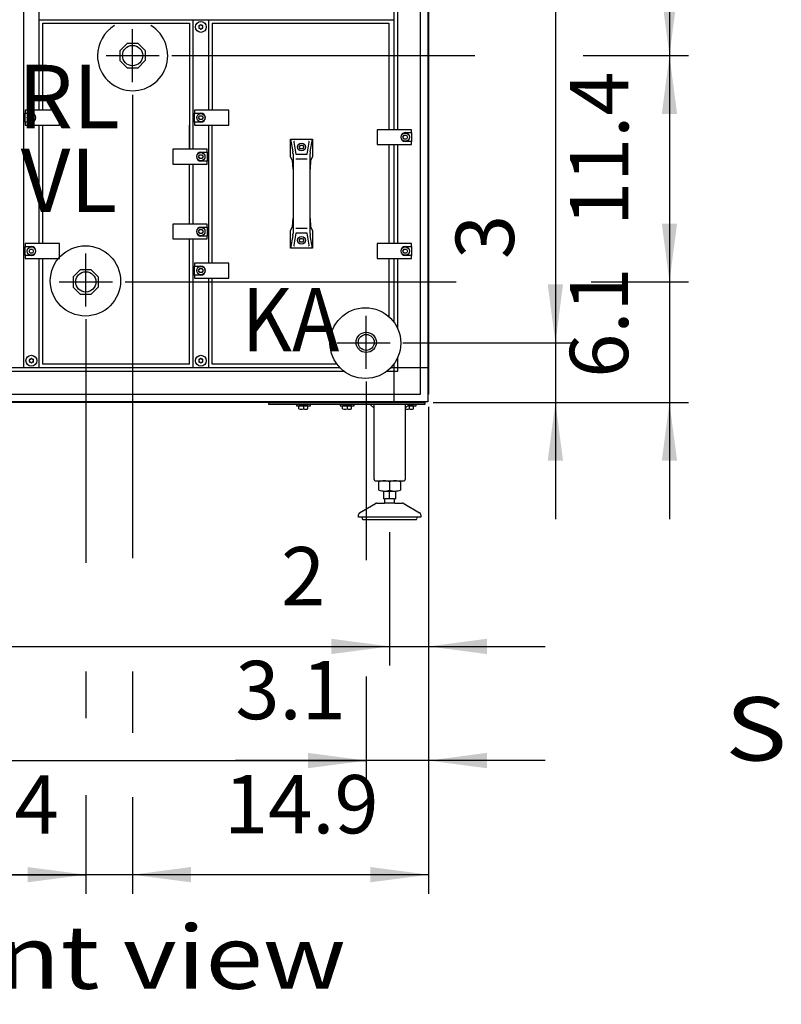
# Model space of a CAD drawing. Units: millimetres. Extents: x 30748 to 48165, y -17036 to -7239.
# Drawn here: x 36117 to 37094, y -11014 to -9752 of the extents above; entities that cross this region are included whole.
import ezdxf

# ---------------------------------------------------------------- set-up
doc = ezdxf.new("R2010")
doc.units = ezdxf.units.MM
doc.layers.add('1', color=7, linetype='Continuous')
doc.styles.add('CONVERTER_18', font='txt.shx', dxfattribs={"width": 0.9})
doc.styles.add('CONVERTER_19', font='ARIAL.TTF', dxfattribs={"width": 1.2})
doc.dimstyles.new('ME10_DIM_11', dxfattribs={"dimtxt": 74.75, "dimasz": 74.75, "dimexe": 24.375, "dimexo": 16.25, "dimgap": 29.25, "dimtad": 1, "dimdec": 1, "dimlfac": 0.03937, "dimdsep": 46, "dimtxsty": 'CONVERTER_18', "dimsah": 1, "dimcen": 0.09, "dimclrd": 6, "dimclre": 6, "dimclrt": 3, "dimadec": 0, "dimazin": 0, "dimtfac": 1, "dimtdec": 4, "dimtix": 1, "dimtmove": 0, "dimatfit": 3, "dimfxl": 1, "dimtolj": 1, "dimtzin": 0, "dimarcsym": 0})
doc.dimstyles.new('ME10_DIM_13', dxfattribs={"dimtxt": 74.75, "dimasz": 74.75, "dimexe": 24.375, "dimexo": 16.25, "dimgap": 29.25, "dimtad": 1, "dimdec": 1, "dimlfac": 0.03937, "dimdsep": 46, "dimtxsty": 'CONVERTER_18', "dimsah": 1, "dimcen": 0.09, "dimclrd": 6, "dimclre": 6, "dimclrt": 3, "dimadec": 0, "dimazin": 0, "dimtfac": 1, "dimtdec": 4, "dimtix": 1, "dimtmove": 0, "dimatfit": 3, "dimfxl": 1, "dimtolj": 1, "dimtzin": 0, "dimarcsym": 0})
doc.dimstyles.new('ME10_DIM_16', dxfattribs={"dimtxt": 74.75, "dimasz": 74.75, "dimexe": 24.375, "dimexo": 16.25, "dimgap": 29.25, "dimtad": 1, "dimdec": 1, "dimlfac": 0.03937, "dimdsep": 46, "dimtxsty": 'CONVERTER_18', "dimsah": 1, "dimcen": 0.09, "dimclrd": 6, "dimclre": 6, "dimclrt": 3, "dimadec": 0, "dimazin": 0, "dimtfac": 1, "dimtdec": 4, "dimtix": 1, "dimtmove": 0, "dimatfit": 3, "dimfxl": 1, "dimtolj": 1, "dimtzin": 0, "dimarcsym": 0})
doc.dimstyles.new('ME10_DIM_17', dxfattribs={"dimtxt": 74.75, "dimasz": 74.75, "dimexe": 24.375, "dimexo": 16.25, "dimgap": 29.25, "dimtad": 1, "dimdec": 1, "dimlfac": 0.03937, "dimdsep": 46, "dimtxsty": 'CONVERTER_18', "dimsah": 1, "dimcen": 0.09, "dimclrd": 6, "dimclre": 6, "dimclrt": 3, "dimadec": 0, "dimazin": 0, "dimtfac": 1, "dimtdec": 4, "dimtix": 1, "dimtmove": 0, "dimatfit": 3, "dimfxl": 1, "dimtolj": 1, "dimtzin": 0, "dimarcsym": 0})
doc.dimstyles.new('ME10_DIM_18', dxfattribs={"dimtxt": 74.75, "dimasz": 74.75, "dimexe": 24.375, "dimexo": 16.25, "dimgap": 29.25, "dimtad": 1, "dimdec": 1, "dimlfac": 0.03937, "dimdsep": 46, "dimtxsty": 'CONVERTER_18', "dimsah": 1, "dimcen": 0.09, "dimclrd": 6, "dimclre": 6, "dimclrt": 3, "dimadec": 0, "dimazin": 0, "dimtfac": 1, "dimtdec": 4, "dimtix": 1, "dimtmove": 0, "dimatfit": 3, "dimfxl": 1, "dimtolj": 1, "dimtzin": 0, "dimarcsym": 0})
doc.dimstyles.new('ME10_DIM_19', dxfattribs={"dimtxt": 74.75, "dimasz": 74.75, "dimexe": 24.375, "dimexo": 16.25, "dimgap": 29.25, "dimtad": 1, "dimdec": 1, "dimlfac": 0.03937, "dimdsep": 46, "dimtxsty": 'CONVERTER_18', "dimsah": 1, "dimcen": 0.09, "dimclrd": 6, "dimclre": 6, "dimclrt": 3, "dimadec": 0, "dimazin": 0, "dimtfac": 1, "dimtdec": 4, "dimtix": 1, "dimtmove": 0, "dimatfit": 3, "dimfxl": 1, "dimtolj": 1, "dimtzin": 0, "dimarcsym": 0})
doc.dimstyles.new('ME10_DIM_20', dxfattribs={"dimtxt": 74.75, "dimasz": 74.75, "dimexe": 24.375, "dimexo": 16.25, "dimgap": 29.25, "dimtad": 1, "dimdec": 1, "dimlfac": 0.03937, "dimdsep": 46, "dimtxsty": 'CONVERTER_18', "dimsah": 1, "dimcen": 0.09, "dimclrd": 6, "dimclre": 6, "dimclrt": 3, "dimadec": 0, "dimazin": 0, "dimtfac": 1, "dimtdec": 4, "dimtix": 1, "dimtmove": 0, "dimatfit": 3, "dimfxl": 1, "dimtolj": 1, "dimtzin": 0, "dimarcsym": 0})
doc.dimstyles.new('ME10_DIM_21', dxfattribs={"dimtxt": 74.75, "dimasz": 74.75, "dimexe": 24.375, "dimexo": 16.25, "dimgap": 29.25, "dimtad": 1, "dimdec": 1, "dimlfac": 0.03937, "dimdsep": 46, "dimtxsty": 'CONVERTER_18', "dimsah": 1, "dimcen": 0.09, "dimclrd": 6, "dimclre": 6, "dimclrt": 3, "dimadec": 0, "dimazin": 0, "dimtfac": 1, "dimtdec": 4, "dimtix": 1, "dimtmove": 0, "dimatfit": 3, "dimfxl": 1, "dimtolj": 1, "dimtzin": 0, "dimarcsym": 0})
doc.dimstyles.new('ME10_DIM_22', dxfattribs={"dimtxt": 74.75, "dimasz": 74.75, "dimexe": 24.375, "dimexo": 16.25, "dimgap": 29.25, "dimtad": 1, "dimdec": 1, "dimlfac": 0.03937, "dimdsep": 46, "dimtxsty": 'CONVERTER_18', "dimsah": 1, "dimcen": 0.09, "dimclrd": 6, "dimclre": 6, "dimclrt": 3, "dimadec": 0, "dimazin": 0, "dimtfac": 1, "dimtdec": 4, "dimtix": 1, "dimtmove": 0, "dimatfit": 3, "dimfxl": 1, "dimtolj": 1, "dimtzin": 0, "dimarcsym": 0})
doc.dimstyles.new('ME10_DIM_23', dxfattribs={"dimtxt": 74.75, "dimasz": 74.75, "dimexe": 24.375, "dimexo": 16.25, "dimgap": 29.25, "dimtad": 1, "dimdec": 1, "dimlfac": 0.03937, "dimdsep": 46, "dimtxsty": 'CONVERTER_18', "dimsah": 1, "dimcen": 0.09, "dimclrd": 6, "dimclre": 6, "dimclrt": 3, "dimadec": 0, "dimazin": 0, "dimtfac": 1, "dimtdec": 4, "dimtix": 1, "dimtmove": 0, "dimatfit": 3, "dimfxl": 1, "dimtolj": 1, "dimtzin": 0, "dimarcsym": 0})
doc.dimstyles.new('ME10_DIM_25', dxfattribs={"dimtxt": 74.75, "dimasz": 74.75, "dimexe": 24.375, "dimexo": 16.25, "dimgap": 29.25, "dimtad": 1, "dimdec": 1, "dimlfac": 0.03937, "dimdsep": 46, "dimtxsty": 'CONVERTER_18', "dimsah": 1, "dimcen": 0.09, "dimclrd": 6, "dimclre": 6, "dimclrt": 3, "dimadec": 0, "dimazin": 0, "dimtfac": 1, "dimtdec": 4, "dimtix": 1, "dimtmove": 0, "dimatfit": 3, "dimfxl": 1, "dimtolj": 1, "dimtzin": 0, "dimarcsym": 0})
doc.dimstyles.new('ME10_DIM_34', dxfattribs={"dimtxt": 74.75, "dimasz": 74.75, "dimexe": 24.375, "dimexo": 16.25, "dimgap": 29.25, "dimtad": 1, "dimdec": 1, "dimlfac": 0.03937, "dimdsep": 46, "dimtxsty": 'CONVERTER_18', "dimsah": 1, "dimcen": 0.09, "dimclrd": 6, "dimclre": 6, "dimclrt": 3, "dimadec": 0, "dimazin": 0, "dimtfac": 1, "dimtdec": 4, "dimtix": 1, "dimtmove": 0, "dimatfit": 3, "dimfxl": 1, "dimtolj": 1, "dimtzin": 0, "dimarcsym": 0})

# ---------------------------------------------------------------- blocks, each defined once
blk = doc.blocks.new('*D4')
at = {"layer": '1', "color": 6, "linetype": 'Continuous'}
for p, q in [((36641.7, -10248.4), (36641.7, -10579.7)), ((36591.7, -10409.1), (36591.7, -10579.7)), ((36442.2, -10555.3), (36591.7, -10555.3)), ((36591.7, -10555.3), (36641.7, -10555.3)), ((36641.7, -10555.3), (36791.2, -10555.3))]:
    blk.add_line(p, q, dxfattribs=at)
at = {"layer": '1', "color": 6}
for points in [[(36517, -10565.1), (36517, -10545.5), (36591.7, -10555.3)], [(36716.4, -10545.5), (36716.4, -10565.1), (36641.7, -10555.3)]]:
    blk.add_solid(points, dxfattribs=at)
at = {"layer": '1', "color": 3, "insert": (36452.4, -10526.1), "char_height": 74.8, "attachment_point": 7, "rotation": 0.0001, "line_spacing_factor": 0.454545, "style": 'CONVERTER_18'}
blk.add_mtext('2', dxfattribs=at)
blk = doc.blocks.new('*D6')
at = {"layer": '1', "color": 6, "linetype": 'Continuous'}
for p, q in [((34891.7, -10409.1), (34891.7, -10579.7)), ((36591.7, -10409.1), (36591.7, -10579.7)), ((34891.7, -10555.3), (36591.7, -10555.3))]:
    blk.add_line(p, q, dxfattribs=at)
at = {"layer": '1', "color": 6}
for points in [[(34966.5, -10545.5), (34966.5, -10565.1), (34891.7, -10555.3)], [(36517, -10565.1), (36517, -10545.5), (36591.7, -10555.3)]]:
    blk.add_solid(points, dxfattribs=at)
at = {"layer": '1', "color": 3, "insert": (35669.2, -10525.7), "char_height": 74.75, "attachment_point": 7, "rotation": 0.0001, "line_spacing_factor": 0.454545, "style": 'CONVERTER_18'}
blk.add_mtext('66.9', dxfattribs=at)
blk = doc.blocks.new('*D9')
at = {"layer": '1', "color": 6, "linetype": 'Continuous'}
for p, q in [((35288.2, -10217), (35288.2, -10471.6)), ((36561.7, -10215.9), (36561.7, -10441.5)), ((35288.2, -10593.9), (35288.2, -10725.9)), ((36561.7, -10593.8), (36561.7, -10725.9)), ((35288.2, -10701.6), (36561.7, -10701.6))]:
    blk.add_line(p, q, dxfattribs=at)
at = {"layer": '1', "color": 6}
for points in [[(35362.9, -10691.7), (35362.9, -10711.4), (35288.2, -10701.6)], [(36486.9, -10711.4), (36486.9, -10691.7), (36561.7, -10701.6)]]:
    blk.add_solid(points, dxfattribs=at)
at = {"layer": '1', "color": 3, "insert": (35858.1, -10671.9), "char_height": 74.75, "attachment_point": 7, "rotation": 0.0001, "line_spacing_factor": 0.454545, "style": 'CONVERTER_18'}
blk.add_mtext('50.1', dxfattribs=at)
blk = doc.blocks.new('*D10')
at = {"layer": '1', "color": 6, "linetype": 'Continuous'}
for p, q in [((36561.7, -10215.9), (36561.7, -10444.7)), ((36641.7, -10248.4), (36641.7, -10725.9)), ((36561.7, -10593.8), (36561.7, -10725.9)), ((36561.7, -10701.6), (36393.9, -10701.6)), ((36641.7, -10701.6), (36561.7, -10701.6)), ((36791.2, -10701.6), (36641.7, -10701.6))]:
    blk.add_line(p, q, dxfattribs=at)
at = {"layer": '1', "color": 6}
for points in [[(36486.9, -10711.4), (36486.9, -10691.7), (36561.7, -10701.6)], [(36716.4, -10691.7), (36716.4, -10711.4), (36641.7, -10701.6)]]:
    blk.add_solid(points, dxfattribs=at)
at = {"layer": '1', "color": 3, "insert": (36393.9, -10671.9), "char_height": 74.75, "attachment_point": 7, "rotation": 0.0001, "line_spacing_factor": 0.454545, "style": 'CONVERTER_18'}
blk.add_mtext('3.1', dxfattribs=at)
blk = doc.blocks.new('*D11')
at = {"layer": '1', "color": 6, "linetype": 'Continuous'}
for p, q in [((36262.2, -9848.5), (36262.2, -10442.1)), ((36202.2, -10136), (36202.2, -10360)), ((36262.2, -10587.4), (36262.2, -10666.1)), ((36262.2, -10748.3), (36262.2, -10872.2)), ((36202.2, -10802), (36202.2, -10872.2)), ((36202.2, -10847.8), (36025.8, -10847.8)), ((36262.2, -10847.8), (36202.2, -10847.8)), ((36411.7, -10847.8), (36262.2, -10847.8))]:
    blk.add_line(p, q, dxfattribs=at)
at = {"layer": '1', "color": 6}
for points in [[(36127.4, -10857.6), (36127.4, -10838), (36202.2, -10847.8)], [(36336.9, -10838), (36336.9, -10857.6), (36262.2, -10847.8)]]:
    blk.add_solid(points, dxfattribs=at)
at = {"layer": '1', "color": 3, "insert": (36025.8, -10818.6), "char_height": 74.75, "attachment_point": 7, "rotation": 0.0001, "line_spacing_factor": 0.454545, "style": 'CONVERTER_18'}
blk.add_mtext('2.4', dxfattribs=at)
blk = doc.blocks.new('*D12')
at = {"layer": '1', "color": 6, "linetype": 'Continuous'}
for p, q in [((36804.2, -10016.7), (36804.2, -10166.2)), ((36608.7, -10166.2), (36828.5, -10166.2)), ((36804.2, -10166.2), (36804.2, -10242.7)), ((36647.4, -10242.7), (36828.5, -10242.7)), ((36804.2, -10242.7), (36804.2, -10392.2))]:
    blk.add_line(p, q, dxfattribs=at)
at = {"layer": '1', "color": 6}
for points in [[(36794.3, -10091.4), (36814, -10091.4), (36804.2, -10166.2)], [(36814, -10317.4), (36794.3, -10317.4), (36804.2, -10242.7)]]:
    blk.add_solid(points, dxfattribs=at)
at = {"layer": '1', "color": 3, "insert": (36774.5, -10058.9), "char_height": 74.8, "attachment_point": 7, "rotation": 90, "line_spacing_factor": 0.454545, "style": 'CONVERTER_18'}
blk.add_mtext('3', dxfattribs=at)
blk = doc.blocks.new('*D13')
at = {"layer": '1', "color": 6, "linetype": 'Continuous'}
for p, q in [((36950.4, -9938.7), (36950.4, -10088.2)), ((36252.4, -10088.2), (36676.9, -10088.2)), ((36850, -10088.2), (36974.8, -10088.2)), ((36950.4, -10088.2), (36950.4, -10242.7)), ((36647.4, -10242.7), (36974.8, -10242.7)), ((36950.4, -10242.7), (36950.4, -10392.2))]:
    blk.add_line(p, q, dxfattribs=at)
at = {"layer": '1', "color": 6}
for points in [[(36940.6, -10013.4), (36960.2, -10013.4), (36950.4, -10088.2)], [(36960.2, -10317.4), (36940.6, -10317.4), (36950.4, -10242.7)]]:
    blk.add_solid(points, dxfattribs=at)
at = {"layer": '1', "color": 3, "insert": (36920.8, -10211.1), "char_height": 74.75, "attachment_point": 7, "rotation": 90, "line_spacing_factor": 0.454545, "style": 'CONVERTER_18'}
blk.add_mtext('6.1', dxfattribs=at)
blk = doc.blocks.new('*D14')
at = {"layer": '1', "color": 6, "linetype": 'Continuous'}
for p, q in [((36262.2, -9848.5), (36262.2, -10407.5)), ((36641.7, -10248.4), (36641.7, -10872.2)), ((36262.2, -10782.8), (36262.2, -10872.2)), ((36641.7, -10847.8), (36262.2, -10847.8))]:
    blk.add_line(p, q, dxfattribs=at)
at = {"layer": '1', "color": 6}
for points in [[(36336.9, -10838), (36336.9, -10857.6), (36262.2, -10847.8)], [(36566.9, -10857.6), (36566.9, -10838), (36641.7, -10847.8)]]:
    blk.add_solid(points, dxfattribs=at)
at = {"layer": '1', "color": 3, "insert": (36379.4, -10818.2), "char_height": 74.75, "attachment_point": 7, "rotation": 0.0001, "line_spacing_factor": 0.454545, "style": 'CONVERTER_18'}
blk.add_mtext('14.9', dxfattribs=at)
blk = doc.blocks.new('*D15')
at = {"layer": '1', "color": 6, "linetype": 'Continuous'}
for p, q in [((36647.4, -9142.7), (36828.5, -9142.7)), ((36804.2, -9142.7), (36804.2, -10166.2)), ((36608.7, -10166.2), (36828.5, -10166.2))]:
    blk.add_line(p, q, dxfattribs=at)
at = {"layer": '1', "color": 6}
for points in [[(36814, -9217.4), (36794.3, -9217.4), (36804.2, -9142.7)], [(36794.3, -10091.4), (36814, -10091.4), (36804.2, -10166.2)]]:
    blk.add_solid(points, dxfattribs=at)
at = {"layer": '1', "color": 3, "insert": (36774.5, -9726.1), "char_height": 74.75, "attachment_point": 7, "rotation": 90, "line_spacing_factor": 0.454545, "style": 'CONVERTER_18'}
blk.add_mtext('40.3', dxfattribs=at)
blk = doc.blocks.new('*D16')
at = {"layer": '1', "color": 6, "linetype": 'Continuous'}
for p, q in [((36202.2, -10136), (36202.2, -10448.2)), ((34841.7, -10248.4), (34841.7, -10872.2)), ((36202.2, -10587.5), (36202.2, -10647.1)), ((36202.2, -10746), (36202.2, -10872.2)), ((34841.7, -10847.8), (36202.2, -10847.8))]:
    blk.add_line(p, q, dxfattribs=at)
at = {"layer": '1', "color": 6}
for points in [[(34916.4, -10838), (34916.4, -10857.6), (34841.7, -10847.8)], [(36127.4, -10857.6), (36127.4, -10838), (36202.2, -10847.8)]]:
    blk.add_solid(points, dxfattribs=at)
at = {"layer": '1', "color": 3, "insert": (35449, -10818.2), "char_height": 74.75, "attachment_point": 7, "rotation": 0.0001, "line_spacing_factor": 0.454545, "style": 'CONVERTER_18'}
blk.add_mtext('53.6', dxfattribs=at)
blk = doc.blocks.new('*D18')
at = {"layer": '1', "color": 6, "linetype": 'Continuous'}
for p, q in [((36312.4, -9798.2), (36691.8, -9798.2)), ((36839.6, -9798.2), (36974.8, -9798.2)), ((36950.4, -9798.2), (36950.4, -10088.2)), ((36252.4, -10088.2), (36676.9, -10088.2)), ((36850, -10088.2), (36974.8, -10088.2))]:
    blk.add_line(p, q, dxfattribs=at)
at = {"layer": '1', "color": 6}
for points in [[(36960.2, -9872.9), (36940.6, -9872.9), (36950.4, -9798.2)], [(36940.6, -10013.4), (36960.2, -10013.4), (36950.4, -10088.2)]]:
    blk.add_solid(points, dxfattribs=at)
at = {"layer": '1', "color": 3, "insert": (36921.2, -10016.7), "char_height": 74.75, "attachment_point": 7, "rotation": 90, "line_spacing_factor": 0.454545, "style": 'CONVERTER_18'}
blk.add_mtext('11.4', dxfattribs=at)
blk = doc.blocks.new('*D27')
at = {"layer": '1', "color": 6, "linetype": 'Continuous'}
for p, q in [((36647.4, -9142.7), (36974.8, -9142.7)), ((36950.4, -9142.7), (36950.4, -9798.2)), ((36312.4, -9798.2), (36700.8, -9798.2)), ((36854.5, -9798.2), (36974.8, -9798.2))]:
    blk.add_line(p, q, dxfattribs=at)
at = {"layer": '1', "color": 6}
for points in [[(36960.2, -9217.4), (36940.6, -9217.4), (36950.4, -9142.7)], [(36940.6, -9723.4), (36960.2, -9723.4), (36950.4, -9798.2)]]:
    blk.add_solid(points, dxfattribs=at)
at = {"layer": '1', "color": 3, "insert": (36920.8, -9543.5), "char_height": 74.75, "attachment_point": 7, "rotation": 90, "line_spacing_factor": 0.454545, "style": 'CONVERTER_18'}
blk.add_mtext('25.8', dxfattribs=at)

msp = doc.modelspace()

# ---------------------------------------------------------------- linework, layer by layer
at = {"color": 6, "linetype": 'Continuous'}
msp.add_circle((36202.15, -10088.2), 13, dxfattribs=at)
for centre, radius, start, end in [((36347.69, -9760.32), 0.737, 150, 227.40917), ((36347.69, -9762.58), 0.737, 132.59083, 210), ((36347.69, -9760.32), 0.737, 72.59083, 150), ((36347.69, -9762.58), 0.737, 210, 287.40917), ((36346.65, -9761.45), 0.8, 312.59083, 47.40917), ((36348.15, -9758.85), 0.8, 252.59083, 347.40917), ((36348.15, -9764.05), 0.8, 12.59083, 107.40917), ((36349.65, -9759.19), 0.737, 90, 167.40917), ((36349.65, -9763.71), 0.737, 192.59083, 270), ((36349.65, -9759.19), 0.737, 12.59083, 90), ((36349.65, -9763.71), 0.737, 270, 347.40917), ((36351.15, -9758.85), 0.8, 192.59083, 287.40917), ((36351.15, -9764.05), 0.8, 72.59083, 167.40917), ((36351.61, -9760.32), 0.737, 30, 107.40917), ((36351.61, -9762.58), 0.737, 252.59083, 330), ((36352.65, -9761.45), 0.8, 132.59083, 227.40917), ((36351.61, -9760.32), 0.737, 312.59083, 30), ((36351.61, -9762.58), 0.737, 330, 47.40917), ((36130.44, -10188.07), 0.737, 150, 227.40917), ((36130.44, -10190.33), 0.737, 132.59083, 210), ((36130.44, -10188.07), 0.737, 72.59083, 150), ((36130.44, -10190.33), 0.737, 210, 287.40917), ((36129.4, -10189.2), 0.8, 312.59083, 47.40917), ((36130.9, -10186.6), 0.8, 252.59083, 347.40917), ((36130.9, -10191.8), 0.8, 12.59083, 107.40917), ((36132.4, -10186.94), 0.737, 90, 167.40917), ((36132.4, -10191.46), 0.737, 192.59083, 270), ((36132.4, -10186.94), 0.737, 12.59083, 90), ((36132.4, -10191.46), 0.737, 270, 347.40917), ((36133.9, -10186.6), 0.8, 192.59083, 287.40917), ((36133.9, -10191.8), 0.8, 72.59083, 167.40917), ((36134.36, -10188.07), 0.737, 30, 107.40917), ((36134.36, -10190.33), 0.737, 252.59083, 330), ((36135.4, -10189.2), 0.8, 132.59083, 227.40917), ((36134.36, -10188.07), 0.737, 312.59083, 30), ((36134.36, -10190.33), 0.737, 330, 47.40917), ((36347.69, -10188.07), 0.737, 150, 227.40917), ((36347.69, -10190.33), 0.737, 132.59083, 210), ((36347.69, -10188.07), 0.737, 72.59083, 150), ((36347.69, -10190.33), 0.737, 210, 287.40917), ((36346.65, -10189.2), 0.8, 312.59083, 47.40917), ((36348.15, -10186.6), 0.8, 252.59083, 347.40917), ((36348.15, -10191.8), 0.8, 12.59083, 107.40917), ((36349.65, -10186.94), 0.737, 90, 167.40917), ((36349.65, -10191.46), 0.737, 192.59083, 270), ((36349.65, -10186.94), 0.737, 12.59083, 90), ((36349.65, -10191.46), 0.737, 270, 347.40917), ((36351.15, -10186.6), 0.8, 192.59083, 287.40917), ((36351.15, -10191.8), 0.8, 72.59083, 167.40917), ((36351.61, -10188.07), 0.737, 30, 107.40917), ((36351.61, -10190.33), 0.737, 252.59083, 330), ((36352.65, -10189.2), 0.8, 132.59083, 227.40917), ((36351.61, -10188.07), 0.737, 312.59083, 30), ((36351.61, -10190.33), 0.737, 330, 47.40917)]:
    msp.add_arc(centre, radius, start, end, dxfattribs=at)
at = {"layer": '1', "color": 6, "linetype": 'Continuous'}
for p, q in [((36640.65, -9152.58), (36640.65, -10232.82)), ((36122.4, -9186.95), (36122.4, -10198.45)), ((36597.4, -9893.2), (36597.4, -9186.95)), ((36601.9, -9186.95), (36601.9, -9893.2)), ((36631.05, -10198.45), (36631.05, -9186.95)), ((36142.4, -9868.2), (36142.4, -9673.2)), ((36142.65, -9752.2), (36597.05, -9752.2)), ((36339.65, -9918.2), (36339.65, -9752.2)), ((36359.65, -9752.2), (36359.65, -9868.2)), ((36262.15, -9832.22), (36262.15, -9764.18)), ((36228.13, -9798.2), (36262.15, -9798.2)), ((36262.15, -9798.2), (36296.17, -9798.2)), ((36124.4, -9868.2), (36124.4, -9871.95)), ((36168.4, -9868.2), (36124.4, -9868.2)), ((36124.4, -9871.95), (36132.4, -9871.95)), ((36124.4, -9883.45), (36124.4, -9871.95)), ((36129.51, -9877.7), (36130.96, -9875.2)), ((36130.96, -9880.2), (36129.51, -9877.7)), ((36130.96, -9875.2), (36133.84, -9875.2)), ((36133.84, -9875.2), (36135.29, -9877.7)), ((36135.29, -9877.7), (36133.84, -9880.2)), ((36168.4, -9887.2), (36168.4, -9868.2)), ((36385.65, -9868.2), (36341.65, -9868.2)), ((36341.65, -9868.2), (36341.65, -9871.95)), ((36341.65, -9883.45), (36341.65, -9871.95)), ((36341.65, -9871.95), (36349.65, -9871.95)), ((36346.76, -9877.7), (36348.21, -9875.2)), ((36348.21, -9880.2), (36346.76, -9877.7)), ((36348.21, -9875.2), (36351.09, -9875.2)), ((36351.09, -9875.2), (36352.54, -9877.7)), ((36352.54, -9877.7), (36351.09, -9880.2)), ((36385.65, -9887.2), (36385.65, -9868.2)), ((36124.4, -9883.45), (36124.4, -9887.2)), ((36132.4, -9883.45), (36124.4, -9883.45)), ((36124.4, -9887.2), (36168.4, -9887.2)), ((36133.84, -9880.2), (36130.96, -9880.2)), ((36142.4, -10039.2), (36142.4, -9887.2)), ((36349.65, -9883.45), (36341.65, -9883.45)), ((36341.65, -9883.45), (36341.65, -9887.2)), ((36341.65, -9887.2), (36385.65, -9887.2)), ((36351.09, -9880.2), (36348.21, -9880.2)), ((36359.65, -9887.2), (36359.65, -10064.2)), ((36575.65, -9893.2), (36575.65, -9912.2)), ((36619.65, -9893.2), (36575.65, -9893.2)), ((36608.76, -9902.7), (36610.21, -9900.2)), ((36610.21, -9905.2), (36608.76, -9902.7)), ((36610.21, -9900.2), (36613.09, -9900.2)), ((36611.65, -9896.95), (36619.65, -9896.95)), ((36613.09, -9900.2), (36614.54, -9902.7)), ((36614.54, -9902.7), (36613.09, -9905.2)), ((36619.65, -9896.95), (36619.65, -9893.2)), ((36619.65, -9896.95), (36619.65, -9908.45)), ((36464.68, -9905.13), (36467.56, -9921.49)), ((36468.86, -9909.17), (36471.57, -9924.59)), ((36475.8, -9915.38), (36477.24, -9912.88)), ((36477.24, -9917.88), (36475.8, -9915.38)), ((36477.24, -9912.88), (36480.13, -9912.88)), ((36480.13, -9912.88), (36481.57, -9915.38)), ((36481.57, -9915.38), (36480.13, -9917.88)), ((36485.8, -9924.59), (36488.51, -9909.17)), ((36489.81, -9921.49), (36492.68, -9905.13)), ((36575.65, -9912.2), (36619.65, -9912.2)), ((36597.4, -10039.2), (36597.4, -9912.2)), ((36601.9, -9912.2), (36601.9, -10039.2)), ((36613.09, -9905.2), (36610.21, -9905.2)), ((36619.65, -9908.45), (36611.65, -9908.45)), ((36619.65, -9912.2), (36619.65, -9908.45)), ((36357.65, -9918.2), (36313.65, -9918.2)), ((36313.65, -9918.2), (36313.65, -9937.2)), ((36346.76, -9927.7), (36348.21, -9925.2)), ((36348.21, -9930.2), (36346.76, -9927.7)), ((36348.21, -9925.2), (36351.09, -9925.2)), ((36349.65, -9921.95), (36357.65, -9921.95)), ((36351.09, -9925.2), (36352.54, -9927.7)), ((36352.54, -9927.7), (36351.09, -9930.2)), ((36357.65, -9921.95), (36357.65, -9918.2)), ((36357.65, -9921.95), (36357.65, -9933.45)), ((36467.78, -9924.08), (36467.78, -9943.74)), ((36480.13, -9917.88), (36477.24, -9917.88)), ((36489.59, -9943.74), (36489.59, -9924.08)), ((36313.65, -9937.2), (36357.65, -9937.2)), ((36339.65, -10014.2), (36339.65, -9937.2)), ((36351.09, -9930.2), (36348.21, -9930.2)), ((36357.65, -9933.45), (36349.65, -9933.45)), ((36357.65, -9937.2), (36357.65, -9933.45)), ((36471.57, -9930.71), (36485.8, -9930.71)), ((36357.65, -10014.2), (36313.65, -10014.2)), ((36313.65, -10014.2), (36313.65, -10033.2)), ((36357.65, -10017.95), (36357.65, -10014.2)), ((36467.78, -10006.53), (36467.78, -10026.19)), ((36489.59, -10026.19), (36489.59, -10006.53)), ((36346.76, -10023.7), (36348.21, -10021.2)), ((36348.21, -10026.2), (36346.76, -10023.7)), ((36348.21, -10021.2), (36351.09, -10021.2)), ((36351.09, -10026.2), (36348.21, -10026.2)), ((36349.65, -10017.95), (36357.65, -10017.95)), ((36357.65, -10029.45), (36349.65, -10029.45)), ((36351.09, -10021.2), (36352.54, -10023.7)), ((36352.54, -10023.7), (36351.09, -10026.2)), ((36357.65, -10017.95), (36357.65, -10029.45)), ((36357.65, -10033.2), (36357.65, -10029.45)), ((36467.56, -10028.78), (36464.68, -10045.13)), ((36471.57, -10025.68), (36468.86, -10041.1)), ((36485.8, -10019.56), (36471.57, -10019.56)), ((36488.51, -10041.1), (36485.8, -10025.68)), ((36492.68, -10045.13), (36489.81, -10028.78)), ((36168.4, -10039.2), (36124.4, -10039.2)), ((36124.4, -10039.2), (36124.4, -10042.95)), ((36124.4, -10054.45), (36124.4, -10042.95)), ((36124.4, -10042.95), (36132.4, -10042.95)), ((36168.4, -10058.2), (36168.4, -10039.2)), ((36313.65, -10033.2), (36357.65, -10033.2)), ((36339.65, -10198.45), (36339.65, -10033.2)), ((36475.8, -10034.88), (36477.24, -10032.38)), ((36477.24, -10037.38), (36475.8, -10034.88)), ((36477.24, -10032.38), (36480.13, -10032.38)), ((36480.13, -10037.38), (36477.24, -10037.38)), ((36480.13, -10032.38), (36481.57, -10034.88)), ((36481.57, -10034.88), (36480.13, -10037.38)), ((36619.65, -10039.2), (36575.65, -10039.2)), ((36575.65, -10039.2), (36575.65, -10058.2)), ((36611.65, -10042.95), (36619.65, -10042.95)), ((36619.65, -10042.95), (36619.65, -10039.2)), ((36619.65, -10042.95), (36619.65, -10054.45)), ((36132.4, -10054.45), (36124.4, -10054.45)), ((36124.4, -10054.45), (36124.4, -10058.2)), ((36129.51, -10048.7), (36130.96, -10046.2)), ((36130.96, -10051.2), (36129.51, -10048.7)), ((36130.96, -10046.2), (36133.84, -10046.2)), ((36133.84, -10051.2), (36130.96, -10051.2)), ((36133.84, -10046.2), (36135.29, -10048.7)), ((36135.29, -10048.7), (36133.84, -10051.2)), ((36202.15, -10119.72), (36202.15, -10051.68)), ((36608.76, -10048.7), (36610.21, -10046.2)), ((36610.21, -10051.2), (36608.76, -10048.7)), ((36610.21, -10046.2), (36613.09, -10046.2)), ((36613.09, -10051.2), (36610.21, -10051.2)), ((36619.65, -10054.45), (36611.65, -10054.45)), ((36613.09, -10046.2), (36614.54, -10048.7)), ((36614.54, -10048.7), (36613.09, -10051.2)), ((36619.65, -10058.2), (36619.65, -10054.45)), ((36124.4, -10058.2), (36168.4, -10058.2)), ((36142.4, -10198.45), (36142.4, -10058.2)), ((36385.65, -10064.2), (36341.65, -10064.2)), ((36341.65, -10064.2), (36341.65, -10067.95)), ((36341.65, -10067.95), (36349.65, -10067.95)), ((36341.65, -10079.45), (36341.65, -10067.95)), ((36385.65, -10083.2), (36385.65, -10064.2)), ((36575.65, -10058.2), (36619.65, -10058.2)), ((36597.4, -10140.2), (36597.4, -10058.2)), ((36601.9, -10058.2), (36601.9, -10148.01)), ((36349.65, -10079.45), (36341.65, -10079.45)), ((36341.65, -10079.45), (36341.65, -10083.2)), ((36346.76, -10073.7), (36348.21, -10071.2)), ((36348.21, -10076.2), (36346.76, -10073.7)), ((36348.21, -10071.2), (36351.09, -10071.2)), ((36351.09, -10076.2), (36348.21, -10076.2)), ((36351.09, -10071.2), (36352.54, -10073.7)), ((36352.54, -10073.7), (36351.09, -10076.2)), ((36168.13, -10088.2), (36236.17, -10088.2)), ((36341.65, -10083.2), (36385.65, -10083.2)), ((36359.65, -10083.2), (36359.65, -10198.45)), ((36561.65, -10199.62), (36561.65, -10131.58)), ((36524.43, -10166.16), (36592.47, -10166.16)), ((36597.4, -10241.7), (36597.4, -10193.06)), ((36601.9, -10185.25), (36601.9, -10198.45)), ((36533.4, -10202.95), (35316.68, -10202.95)), ((36528.24, -10198.45), (35321.48, -10198.45)), ((36597.4, -10202.95), (36587.71, -10202.95)), ((36640.65, -10198.45), (36592.86, -10198.45)), ((36601.9, -10202.95), (36597.4, -10202.95)), ((36601.9, -10198.45), (36601.9, -10202.95)), ((36631.05, -10232.1), (36631.05, -10198.45)), ((34885.9, -10232.1), (36597.4, -10232.1)), ((36597.4, -10232.1), (36631.05, -10232.1)), ((36631.77, -10241.7), (34851.53, -10241.7)), ((36436.65, -10245.2), (36436.65, -10242.7)), ((36436.65, -10242.7), (36636.65, -10242.7)), ((36474.65, -10241.7), (36474.65, -10242.7)), ((36487.65, -10242.7), (36487.65, -10241.7)), ((36530.65, -10241.7), (36530.65, -10242.7)), ((36543.65, -10242.7), (36543.65, -10241.7)), ((36610.15, -10241.7), (36610.15, -10242.7)), ((36623.15, -10242.7), (36623.15, -10241.7)), ((36636.65, -10242.7), (36636.65, -10245.2)), ((36636.65, -10245.2), (36436.65, -10245.2)), ((36472.15, -10245.2), (36472.15, -10246.8)), ((36472.15, -10246.8), (36490.15, -10246.8)), ((36475.38, -10250.93), (36475.38, -10247.08)), ((36481.15, -10247.08), (36481.15, -10250.93)), ((36486.92, -10250.93), (36486.92, -10247.08)), ((36490.15, -10246.8), (36490.15, -10245.2)), ((36528.15, -10245.2), (36528.15, -10246.8)), ((36528.15, -10246.8), (36546.15, -10246.8)), ((36531.38, -10250.93), (36531.38, -10247.08)), ((36537.15, -10247.08), (36537.15, -10250.93)), ((36542.92, -10250.93), (36542.92, -10247.08)), ((36546.15, -10246.8), (36546.15, -10245.2)), ((36571.65, -10250.2), (36566.65, -10245.2)), ((36616.65, -10245.2), (36611.65, -10250.2)), ((36615.05, -10246.8), (36625.65, -10246.8)), ((36616.65, -10247.08), (36616.65, -10250.93)), ((36622.42, -10250.93), (36622.42, -10247.08)), ((36625.65, -10246.8), (36625.65, -10245.2)), ((36591.65, -10344.26), (36591.65, -10355.12)), ((36584.15, -10356.19), (36599.16, -10356.19)), ((36591.65, -10366.19), (36591.65, -10356.19)), ((36597.65, -10366.19), (36585.65, -10366.19)), ((36598.15, -10371.8), (36585.16, -10371.8)), ((36626.65, -10389.8), (36556.66, -10389.8))]:
    msp.add_line(p, q, dxfattribs=at)
at = {"layer": '1', "color": 3, "linetype": 'Continuous'}
for p, q in [((36641.65, -9153.24), (36641.65, -10232.16)), ((36641.65, -10232.16), (36640.65, -10232.82)), ((36631.11, -10242.7), (34852.19, -10242.7)), ((36631.77, -10241.7), (36631.11, -10242.7)), ((36640.65, -10241.7), (36631.77, -10241.7)), ((36640.65, -10232.82), (36640.65, -10241.7))]:
    msp.add_line(p, q, dxfattribs=at)
at = {"layer": '1', "color": 1, "linetype": 'Continuous'}
for p, q in [((36146.9, -9868.2), (36146.9, -9756.7)), ((36146.9, -9756.7), (36335.15, -9756.7)), ((36335.15, -9756.7), (36335.15, -9918.2)), ((36364.15, -9756.7), (36364.15, -9868.2)), ((36364.15, -9756.7), (36590.65, -9756.7)), ((36590.65, -9756.7), (36590.65, -9893.2)), ((36246.15, -9791.57), (36255.52, -9782.2)), ((36255.52, -9782.2), (36268.78, -9782.2)), ((36268.78, -9782.2), (36278.15, -9791.57)), ((36246.15, -9804.83), (36246.15, -9791.57)), ((36278.15, -9791.57), (36278.15, -9804.6)), ((36255.52, -9814.2), (36246.15, -9804.83)), ((36268.78, -9814.2), (36255.52, -9814.2)), ((36278.15, -9804.6), (36268.78, -9814.2)), ((36146.9, -10039.2), (36146.9, -9887.2)), ((36335.15, -9918.2), (36335.15, -9887.2)), ((36364.15, -10064.2), (36364.15, -9887.2)), ((36464.68, -9928.11), (36464.68, -9905.13)), ((36464.68, -9905.13), (36492.68, -9905.13)), ((36492.68, -9905.13), (36492.68, -9928.11)), ((36590.65, -9912.2), (36590.65, -10039.2)), ((36467.06, -9932.79), (36464.68, -9928.11)), ((36471.57, -9924.59), (36485.8, -9924.59)), ((36492.68, -9928.11), (36490.31, -9932.79)), ((36335.15, -10014.2), (36335.15, -9937.2)), ((36467.78, -9943.74), (36467.06, -9932.79)), ((36490.31, -9932.79), (36489.59, -9943.74)), ((36467.78, -9943.74), (36467.78, -10006.53)), ((36489.59, -10006.53), (36489.59, -9943.74)), ((36464.68, -10022.16), (36467.06, -10017.48)), ((36467.06, -10017.48), (36467.78, -10006.53)), ((36489.59, -10006.53), (36490.31, -10017.48)), ((36490.31, -10017.48), (36492.68, -10022.16)), ((36464.68, -10045.13), (36464.68, -10022.16)), ((36485.8, -10025.68), (36471.57, -10025.68)), ((36492.68, -10022.16), (36492.68, -10045.13)), ((36335.15, -10193.7), (36335.15, -10033.2)), ((36492.68, -10045.13), (36464.68, -10045.13)), ((36146.9, -10193.7), (36146.9, -10058.2)), ((36590.65, -10058.2), (36590.65, -10132.71)), ((36186.15, -10081.57), (36195.52, -10072.2)), ((36195.52, -10072.2), (36208.78, -10072.2)), ((36208.78, -10072.2), (36218.15, -10081.57)), ((36186.15, -10081.57), (36186.15, -10094.83)), ((36218.15, -10081.57), (36218.15, -10094.83)), ((36364.15, -10193.7), (36364.15, -10083.2)), ((36186.15, -10094.83), (36195.52, -10104.2)), ((36208.78, -10104.2), (36195.52, -10104.2)), ((36218.15, -10094.83), (36208.78, -10104.2)), ((36335.15, -10193.7), (36146.9, -10193.7)), ((36524.17, -10193.7), (36364.15, -10193.7))]:
    msp.add_line(p, q, dxfattribs=at)
at = {"layer": '1', "color": 2, "linetype": 'Continuous'}
for p, q in [((36571.65, -10341.2), (36571.65, -10245.2)), ((36611.65, -10245.2), (36611.65, -10341.2)), ((36573.8, -10343.2), (36609.65, -10343.2)), ((36577.79, -10355.12), (36577.79, -10344.26)), ((36605.51, -10344.26), (36605.51, -10355.12)), ((36584.15, -10366.19), (36584.15, -10356.19)), ((36599.16, -10356.19), (36599.16, -10366.19)), ((36584.15, -10366.19), (36585.65, -10366.19)), ((36585.65, -10371.05), (36585.16, -10371.8)), ((36585.65, -10371.05), (36585.65, -10366.19)), ((36597.65, -10366.19), (36597.65, -10371.05)), ((36597.65, -10366.19), (36599.16, -10366.19)), ((36598.15, -10371.8), (36597.65, -10371.05)), ((36553.15, -10383.93), (36573.45, -10372.2)), ((36574.96, -10371.8), (36585.16, -10371.8)), ((36598.15, -10371.8), (36608.35, -10371.8)), ((36609.85, -10372.2), (36630.15, -10383.93)), ((36551.65, -10389.8), (36551.65, -10386.53)), ((36556.66, -10389.8), (36551.65, -10389.8)), ((36558.16, -10392.82), (36591.71, -10392.8)), ((36591.71, -10392.8), (36625.26, -10392.79)), ((36631.65, -10389.8), (36626.65, -10389.8)), ((36631.65, -10386.53), (36631.65, -10389.8))]:
    msp.add_line(p, q, dxfattribs=at)
at = {"layer": '1', "color": 6, "linetype": 'Continuous'}
for centre, radius in [((36349.65, -9761.45), 7), ((36262.15, -9798.2), 13), ((36132.4, -9877.7), 5.3), ((36349.65, -9877.7), 5.3), ((36611.65, -9902.7), 5.3), ((36478.68, -9915.38), 5), ((36349.65, -9927.7), 5.3), ((36349.65, -10023.7), 5.3), ((36478.68, -10034.88), 5), ((36201.65, -10086.95), 45), ((36132.4, -10048.7), 5.3), ((36611.65, -10048.7), 5.3), ((36349.65, -10073.7), 5.3), ((36560.55, -10166.63), 45.35), ((36561.65, -10165.7), 10.2), ((36132.4, -10189.2), 7), ((36349.65, -10189.2), 7)]:
    msp.add_circle(centre, radius, dxfattribs=at)
at = {"layer": '1', "color": 1, "linetype": 'Continuous'}
msp.add_circle((36561.65, -10165.7), 13, dxfattribs=at)
at = {"layer": '1', "color": 6, "linetype": 'Continuous'}
for centre, radius, start, end in [((36262.15, -9798.2), 45, 180, 58.82119), ((36262.15, -9798.2), 45, 121.17881, 180), ((36132.4, -9877.7), 5.75, 270.00239, 89.99761), ((36349.65, -9877.7), 5.75, 270.00239, 89.99761), ((36611.65, -9902.7), 5.75, 90.00239, 269.99761), ((36469.6, -9909.04), 0.75, 90, 189.95876), ((36487.77, -9909.04), 0.75, 350.04124, 90), ((36349.65, -9927.7), 5.75, 90.00239, 269.99761), ((36452.78, -9924.08), 15, 0, 9.95876), ((36504.59, -9924.08), 15, 170.04124, 180), ((36349.65, -10023.7), 5.75, 90.00239, 269.99761), ((36452.78, -10026.19), 15, 350.04124, 0), ((36504.59, -10026.19), 15, 180, 189.95876), ((36132.4, -10048.7), 5.75, 270.00239, 89.99761), ((36469.6, -10041.23), 0.75, 170.04124, 270), ((36487.77, -10041.23), 0.75, 270, 9.95876), ((36611.65, -10048.7), 5.75, 90.00239, 269.99761), ((36349.65, -10073.7), 5.75, 270.00239, 89.99761), ((36478.26, -10261.8), 15, 90.83061, 101.08851), ((36478.26, -10236.21), 15, 258.91142, 281.09622), ((36478.26, -10261.8), 15, 78.90371, 90.83061), ((36484.04, -10261.8), 15, 89.98137, 101.0963), ((36484.04, -10236.21), 14.99, 258.89996, 281.09241), ((36484.04, -10261.8), 15, 78.91148, 89.98137), ((36534.26, -10261.8), 15, 90.83061, 101.08851), ((36534.26, -10236.21), 15, 258.91142, 281.09622), ((36534.26, -10261.8), 15, 78.90371, 90.83061), ((36540.04, -10261.8), 15, 89.98137, 101.0963), ((36540.04, -10236.21), 14.99, 258.89996, 281.09241), ((36540.04, -10261.8), 15, 78.91148, 89.98137), ((36613.76, -10236.21), 15, 261.90135, 281.09622), ((36613.76, -10261.8), 15, 78.90371, 85.27404), ((36619.54, -10261.8), 15, 89.98137, 101.0963), ((36619.54, -10236.21), 14.99, 258.89996, 281.09241), ((36619.54, -10261.8), 15, 78.91148, 89.98137), ((36584.72, -10366.29), 23.09, 72.53686, 89.99997), ((36598.58, -10366.29), 23.09, 90.00003, 107.46314), ((36584.72, -10333.67), 22.55, 269.27973, 287.8966), ((36598.58, -10333.67), 22.55, 252.1034, 270.72027)]:
    msp.add_arc(centre, radius, start, end, dxfattribs=at)
at = {"layer": '1', "color": 2, "linetype": 'Continuous'}
for centre, radius, start, end in [((36573.66, -10341.2), 2.01, 180.09807, 274.09833), ((36584.72, -10366.29), 23.09, 89.99997, 107.46314), ((36598.58, -10366.29), 23.09, 72.53686, 90.00003), ((36609.64, -10341.2), 2.01, 265.90167, 359.90193), ((36584.72, -10333.67), 22.55, 252.1034, 269.27973), ((36598.58, -10333.67), 22.55, 270.72027, 287.8966), ((36574.99, -10374.94), 3.14, 90.70145, 119.31418), ((36608.31, -10374.94), 3.14, 60.68582, 89.29855), ((36554.65, -10386.53), 3, 120.00708, 180.01319), ((36558.39, -10390.82), 2.01, 149.56775, 263.34346), ((36624.91, -10390.82), 2.01, 276.65654, 30.43225), ((36628.65, -10386.53), 3, 359.98681, 59.99292)]:
    msp.add_arc(centre, radius, start, end, dxfattribs=at)

# ---------------------------------------------------------------- texts
at = {"layer": '1', "color": 3}
for s, style, width, p in [('KA', 'CONVERTER_18', 0.9, (36402.15, -10177.34)), ('Seitenansicht (links)  /  Side view (left)', 'CONVERTER_19', 1.2, (37021.78, -10701.56)), ('Vorderansicht  /  Front view', 'CONVERTER_19', 1.2, (34841.39, -10994.06))]:
    msp.add_text(s, height=81.25, dxfattribs=dict(at, style=style, width=width)).set_placement(p)
at = {"layer": '1', "color": 3, "char_height": 81.25, "attachment_point": 9, "style": 'CONVERTER_18'}
for s, insert in [('RL', (36245.89, -9916.65)), ('VL', (36242.55, -10024.16))]:
    msp.add_mtext(s, dxfattribs=dict(at, insert=insert))

# ---------------------------------------------------------------- dimensions: what is measured, and where the dimension line sits
at = {"layer": '1'}
for base, p1, p2, dimstyle, picture, middle in [((36950.4, -9142.7), (36296.17, -9798.2), (36631.11, -9142.7), 'ME10_DIM_34', '*D27', (36892.69, -9470.45)), ((36804.15, -9142.7), (36592.47, -10166.16), (36631.11, -9142.7), 'ME10_DIM_22', '*D15', (36746.44, -9654.43)), ((36950.4, -9798.2), (36236.17, -10088.2), (36296.17, -9798.2), 'ME10_DIM_25', '*D18', (36893.07, -9943.2)), ((36950.4, -10088.2), (36631.11, -10242.7), (36236.17, -10088.2), 'ME10_DIM_20', '*D13', (36892.69, -10165.45)), ((36804.15, -10166.16), (36631.11, -10242.7), (36592.47, -10166.16), 'ME10_DIM_19', '*D12', (36746.44, -10040.63))]:
    dim = msp.add_linear_dim(base=base, p1=p1, p2=p2, angle=90, dimstyle=dimstyle, dxfattribs=at)
    dim.commit()
    dim.dimension.update_dxf_attribs({"geometry": picture, "text_midpoint": middle, "text_rotation": 90})
for base, p1, p2, dimstyle, picture, middle in [((36262.15, -10847.81), (36202.15, -10119.72), (36262.15, -9832.22), 'ME10_DIM_18', '*D11', (36078.15, -10790.29)), ((36641.65, -10847.81), (36262.15, -9832.22), (36641.65, -10232.16), 'ME10_DIM_21', '*D14', (36451.9, -10790.1)), ((34841.65, -10847.81), (36202.15, -10119.72), (34841.65, -10232.16), 'ME10_DIM_23', '*D16', (35521.9, -10790.1)), ((35288.15, -10701.56), (36561.65, -10199.62), (35288.15, -10200.76), 'ME10_DIM_16', '*D9', (35924.9, -10643.85)), ((36641.65, -10701.56), (36561.65, -10199.62), (36641.65, -10232.16), 'ME10_DIM_17', '*D10', (36439.51, -10643.85)), ((36591.71, -10555.31), (36641.65, -10232.16), (36591.71, -10392.8), 'ME10_DIM_11', '*D4', (36470.18, -10497.79)), ((34891.71, -10555.31), (36591.71, -10392.8), (34891.71, -10392.8), 'ME10_DIM_13', '*D6', (35741.71, -10497.6))]:
    dim = msp.add_linear_dim(base=base, p1=p1, p2=p2, dimstyle=dimstyle, dxfattribs=at)
    dim.commit()
    dim.dimension.update_dxf_attribs({"geometry": picture, "text_midpoint": middle, "text_rotation": 0.00014})

doc.saveas('drawing.dxf')
